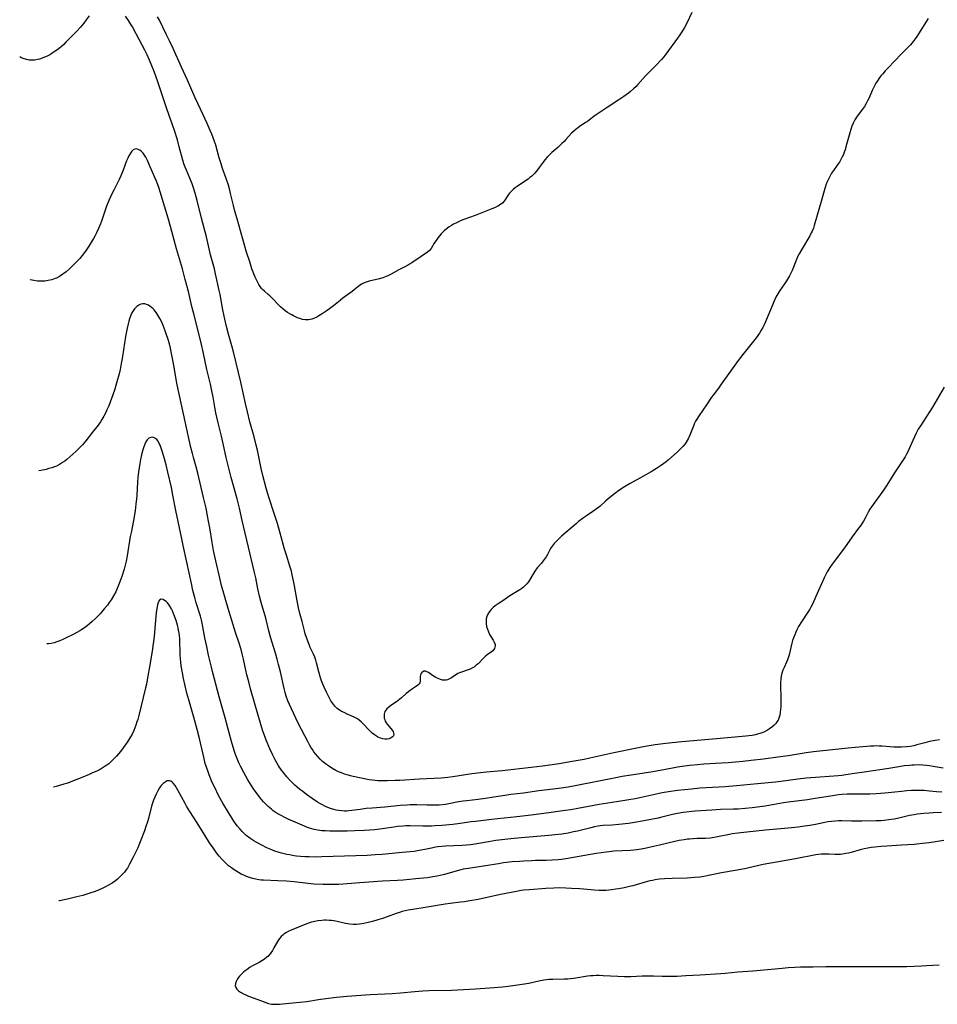
# Model space of a CAD drawing. Units: inches. Extents: x 2143925 to 2149494, y 235245 to 240748.
# Drawn here: x 2144154 to 2144373, y 235414 to 235649 of the extents above; entities that cross this region are included whole.
import ezdxf

# ---------------------------------------------------------------- set-up
doc = ezdxf.new("R2010")
doc.units = ezdxf.units.IN
doc.header["$MEASUREMENT"] = 0
doc.layers.add('c_03_T13S_R21E', color=251, linetype='Continuous')

msp = doc.modelspace()

# ---------------------------------------------------------------- linework, layer by layer
at = {"layer": 'c_03_T13S_R21E'}
for points in [[(2144170.95, 235649.46, 876), (2144170.24, 235648.45, 876), (2144169.69, 235647.71, 876), (2144168.91, 235646.75, 876), (2144168.03, 235645.79, 876), (2144165.46, 235643.14, 876), (2144164.94, 235642.62, 876), (2144164.39, 235642.12, 876), (2144163.85, 235641.68, 876), (2144163.29, 235641.26, 876), (2144162.64, 235640.81, 876), (2144162.13, 235640.48, 876), (2144161.61, 235640.17, 876), (2144160.84, 235639.77, 876), (2144160.34, 235639.54, 876), (2144159.77, 235639.32, 876), (2144159.2, 235639.13, 876), (2144158.78, 235639.02, 876), (2144158.09, 235638.88, 876), (2144157.4, 235638.83, 876), (2144156.74, 235638.87, 876), (2144156.07, 235639, 876), (2144155.31, 235639.24, 876), (2144154.68, 235639.52, 876), (2144154.45, 235639.65, 876)], [(2144314.53, 235650.19, 878), (2144313.28, 235647.64, 878), (2144312.76, 235646.67, 878), (2144312.12, 235645.61, 878), (2144311.64, 235644.89, 878), (2144311.07, 235644.09, 878), (2144308.32, 235640.3, 878), (2144307.84, 235639.69, 878), (2144307.26, 235639.03, 878), (2144305.98, 235637.65, 878), (2144303.5, 235635.1, 878), (2144301.63, 235633.04, 878), (2144301.21, 235632.6, 878), (2144300.58, 235632, 878), (2144299.91, 235631.41, 878), (2144299.42, 235631.02, 878), (2144298.33, 235630.21, 878), (2144297.15, 235629.41, 878), (2144294.34, 235627.57, 878), (2144292.47, 235626.32, 878), (2144291.27, 235625.48, 878), (2144289.65, 235624.28, 878), (2144289.21, 235623.98, 878), (2144287.64, 235622.94, 878), (2144287.25, 235622.66, 878), (2144286.87, 235622.36, 878), (2144286.46, 235622.01, 878), (2144285.88, 235621.43, 878), (2144284.53, 235619.95, 878), (2144284.06, 235619.46, 878), (2144283.57, 235618.98, 878), (2144282.58, 235618.08, 878), (2144281.18, 235616.87, 878), (2144280.44, 235616.16, 878), (2144280.03, 235615.72, 878), (2144279.53, 235615.13, 878), (2144279.07, 235614.52, 878), (2144278.17, 235613.28, 878), (2144277.74, 235612.73, 878), (2144277.08, 235611.96, 878), (2144276.73, 235611.58, 878), (2144276.36, 235611.23, 878), (2144275.94, 235610.87, 878), (2144275.51, 235610.53, 878), (2144274.67, 235609.93, 878), (2144272.87, 235608.74, 878), (2144272.42, 235608.42, 878), (2144271.99, 235608.07, 878), (2144271.37, 235607.5, 878), (2144271.08, 235607.18, 878), (2144270.82, 235606.84, 878), (2144270.5, 235606.38, 878), (2144269.93, 235605.48, 878), (2144269.71, 235605.18, 878), (2144269.46, 235604.9, 878), (2144268.91, 235604.45, 878), (2144268.27, 235604.06, 878), (2144267.99, 235603.92, 878), (2144267.52, 235603.7, 878), (2144266.89, 235603.43, 878), (2144262.92, 235601.88, 878), (2144260.2, 235600.9, 878), (2144259.54, 235600.64, 878), (2144259.09, 235600.44, 878), (2144258.43, 235600.12, 878), (2144257.78, 235599.78, 878), (2144257.23, 235599.46, 878), (2144256.69, 235599.12, 878), (2144255.99, 235598.61, 878), (2144255.53, 235598.22, 878), (2144255.11, 235597.8, 878), (2144254.79, 235597.45, 878), (2144254.12, 235596.63, 878), (2144253.77, 235596.16, 878), (2144253.18, 235595.28, 878), (2144252.39, 235593.99, 878), (2144252.02, 235593.51, 878), (2144251.56, 235593.12, 878), (2144250.02, 235592.1, 878), (2144247.86, 235590.61, 878), (2144247.25, 235590.23, 878), (2144246.78, 235589.95, 878), (2144244.75, 235588.88, 878), (2144242.88, 235587.84, 878), (2144242.24, 235587.53, 878), (2144241.74, 235587.32, 878), (2144240.88, 235587.01, 878), (2144240.15, 235586.79, 878), (2144237.64, 235586.19, 878), (2144236.97, 235585.99, 878), (2144236.33, 235585.75, 878), (2144235.83, 235585.5, 878), (2144235.25, 235585.1, 878), (2144234.12, 235584.15, 878), (2144233.64, 235583.77, 878), (2144231.43, 235582.15, 878), (2144230.75, 235581.62, 878), (2144229.13, 235580.31, 878), (2144228.21, 235579.61, 878), (2144227.43, 235579.06, 878), (2144226.46, 235578.42, 878), (2144225.68, 235577.95, 878), (2144225.17, 235577.67, 878), (2144224.66, 235577.42, 878), (2144224.01, 235577.16, 878), (2144223.23, 235576.98, 878), (2144222.43, 235577, 878), (2144221.81, 235577.11, 878), (2144221.17, 235577.29, 878), (2144220.61, 235577.5, 878), (2144219.68, 235577.91, 878), (2144219.21, 235578.15, 878), (2144218.74, 235578.42, 878), (2144218.19, 235578.76, 878), (2144217.66, 235579.14, 878), (2144217.07, 235579.61, 878), (2144216.55, 235580.09, 878), (2144216.06, 235580.57, 878), (2144214.75, 235581.97, 878), (2144214.31, 235582.43, 878), (2144213.97, 235582.75, 878), (2144213.6, 235583.07, 878), (2144212.71, 235583.8, 878), (2144212.29, 235584.19, 878), (2144212.04, 235584.46, 878), (2144211.69, 235584.93, 878), (2144211.37, 235585.44, 878), (2144210.9, 235586.33, 878), (2144210.51, 235587.17, 878), (2144210.2, 235587.94, 878), (2144209.76, 235589.14, 878), (2144209.21, 235590.82, 878), (2144208.49, 235593.12, 878), (2144207.02, 235598.16, 878), (2144206.2, 235601.08, 878), (2144205.67, 235602.86, 878), (2144205.32, 235604.21, 878), (2144204.67, 235607.12, 878), (2144204.47, 235607.91, 878), (2144204.15, 235609.06, 878), (2144203.62, 235610.67, 878), (2144202.77, 235613.06, 878), (2144202.41, 235614.15, 878), (2144201.96, 235615.63, 878), (2144201.12, 235618.6, 878), (2144200.75, 235619.75, 878), (2144200.52, 235620.39, 878), (2144200.2, 235621.24, 878), (2144199.83, 235622.12, 878), (2144199.1, 235623.8, 878), (2144198.14, 235625.87, 878), (2144196.85, 235628.56, 878), (2144196.22, 235629.91, 878), (2144194.39, 235634.1, 878), (2144192.96, 235637.2, 878), (2144190.97, 235641.63, 878), (2144190.11, 235643.45, 878), (2144189.33, 235645.09, 878), (2144187.72, 235648.36, 878), (2144187.29, 235649.21, 878)], [(2144370.8, 235648.75, 876), (2144368.49, 235645.1, 876), (2144368.1, 235644.5, 876), (2144367.69, 235643.91, 876), (2144367.22, 235643.29, 876), (2144366.55, 235642.52, 876), (2144366, 235641.95, 876), (2144364.33, 235640.28, 876), (2144362.83, 235638.7, 876), (2144361.14, 235636.99, 876), (2144360.53, 235636.33, 876), (2144359.95, 235635.64, 876), (2144359.52, 235635.1, 876), (2144359.11, 235634.54, 876), (2144358.72, 235633.97, 876), (2144358.34, 235633.36, 876), (2144357.99, 235632.73, 876), (2144357.45, 235631.63, 876), (2144356.69, 235629.87, 876), (2144356.36, 235629.18, 876), (2144356.04, 235628.56, 876), (2144355.58, 235627.82, 876), (2144355.13, 235627.18, 876), (2144353.86, 235625.49, 876), (2144353.3, 235624.63, 876), (2144352.9, 235623.85, 876), (2144352.6, 235623.13, 876), (2144352.34, 235622.38, 876), (2144352.09, 235621.56, 876), (2144351.2, 235618.25, 876), (2144350.97, 235617.49, 876), (2144350.78, 235616.95, 876), (2144350.58, 235616.42, 876), (2144350.33, 235615.86, 876), (2144350.05, 235615.32, 876), (2144349.62, 235614.58, 876), (2144349.14, 235613.85, 876), (2144348.23, 235612.56, 876), (2144347.79, 235611.91, 876), (2144347.33, 235611.15, 876), (2144346.93, 235610.35, 876), (2144346.67, 235609.75, 876), (2144346.41, 235609.04, 876), (2144346.19, 235608.31, 876), (2144345.3, 235605.18, 876), (2144344.34, 235601.95, 876), (2144343.63, 235599.47, 876), (2144343.43, 235598.86, 876), (2144343.13, 235598.11, 876), (2144342.93, 235597.69, 876), (2144342.56, 235597.01, 876), (2144340.59, 235593.7, 876), (2144340.05, 235592.73, 876), (2144339.68, 235591.97, 876), (2144339.41, 235591.34, 876), (2144338.36, 235588.76, 876), (2144338.14, 235588.28, 876), (2144337.73, 235587.45, 876), (2144337.28, 235586.65, 876), (2144337.05, 235586.27, 876), (2144336.6, 235585.59, 876), (2144335.44, 235583.96, 876), (2144334.95, 235583.22, 876), (2144334.72, 235582.81, 876), (2144334.52, 235582.42, 876), (2144334.25, 235581.84, 876), (2144332.59, 235577.85, 876), (2144332.03, 235576.53, 876), (2144331.72, 235575.84, 876), (2144331.39, 235575.17, 876), (2144331.03, 235574.51, 876), (2144330.59, 235573.82, 876), (2144330.21, 235573.27, 876), (2144329.78, 235572.7, 876), (2144326.63, 235568.74, 876), (2144325.55, 235567.31, 876), (2144321.51, 235561.66, 876), (2144320.83, 235560.74, 876), (2144319.57, 235559.08, 876), (2144319.2, 235558.54, 876), (2144318.02, 235556.73, 876), (2144316.24, 235554.23, 876), (2144315.66, 235553.31, 876), (2144315.4, 235552.83, 876), (2144315.16, 235552.35, 876), (2144314.95, 235551.86, 876), (2144314, 235549.48, 876), (2144313.61, 235548.65, 876), (2144313.17, 235547.85, 876), (2144312.92, 235547.47, 876), (2144312.39, 235546.83, 876), (2144311.98, 235546.38, 876), (2144311.04, 235545.49, 876), (2144308.92, 235543.63, 876), (2144308.4, 235543.2, 876), (2144307.86, 235542.78, 876), (2144307.3, 235542.38, 876), (2144306.11, 235541.59, 876), (2144304.8, 235540.79, 876), (2144302.84, 235539.66, 876), (2144299.79, 235537.99, 876), (2144298.44, 235537.18, 876), (2144297.15, 235536.35, 876), (2144296.07, 235535.55, 876), (2144294.6, 235534.36, 876), (2144293.91, 235533.76, 876), (2144292.57, 235532.55, 876), (2144292.04, 235532.12, 876), (2144290.95, 235531.34, 876), (2144289.44, 235530.33, 876), (2144288.68, 235529.8, 876), (2144288.1, 235529.38, 876), (2144287.54, 235528.93, 876), (2144287.04, 235528.51, 876), (2144283.48, 235525.44, 876), (2144282.89, 235524.9, 876), (2144282.33, 235524.35, 876), (2144281.75, 235523.72, 876), (2144281.23, 235523.06, 876), (2144281.04, 235522.78, 876), (2144280.71, 235522.23, 876), (2144280.1, 235521.1, 876), (2144279.78, 235520.54, 876), (2144279.55, 235520.18, 876), (2144279.1, 235519.56, 876), (2144278.62, 235518.96, 876), (2144277.68, 235517.87, 876), (2144277.09, 235517.12, 876), (2144276.84, 235516.75, 876), (2144276.6, 235516.35, 876), (2144275.84, 235514.95, 876), (2144275.57, 235514.55, 876), (2144275.19, 235514.07, 876), (2144274.75, 235513.63, 876), (2144274.38, 235513.31, 876), (2144273.98, 235513.02, 876), (2144273.5, 235512.69, 876), (2144271.18, 235511.24, 876), (2144269.5, 235510.08, 876), (2144268.36, 235509.32, 876), (2144267.67, 235508.84, 876), (2144267.16, 235508.43, 876), (2144266.69, 235508, 876), (2144266.29, 235507.52, 876), (2144265.92, 235506.9, 876), (2144265.69, 235506.32, 876), (2144265.56, 235505.72, 876), (2144265.52, 235505.07, 876), (2144265.54, 235504.62, 876), (2144265.64, 235503.95, 876), (2144265.81, 235503.29, 876), (2144266.05, 235502.65, 876), (2144266.35, 235502.06, 876), (2144266.63, 235501.57, 876), (2144267.2, 235500.66, 876), (2144267.44, 235500.23, 876), (2144267.63, 235499.67, 876), (2144267.66, 235499.32, 876), (2144267.62, 235498.99, 876), (2144267.52, 235498.7, 876), (2144267.36, 235498.44, 876), (2144267.1, 235498.15, 876), (2144266.78, 235497.89, 876), (2144265.79, 235497.19, 876), (2144265.38, 235496.85, 876), (2144264.97, 235496.48, 876), (2144263.58, 235495.07, 876), (2144263.17, 235494.69, 876), (2144262.74, 235494.35, 876), (2144262.29, 235494.06, 876), (2144261.73, 235493.79, 876), (2144261.22, 235493.6, 876), (2144259.67, 235493.08, 876), (2144259.18, 235492.88, 876), (2144258.8, 235492.7, 876), (2144258.43, 235492.5, 876), (2144258.06, 235492.27, 876), (2144257.23, 235491.72, 876), (2144256.77, 235491.44, 876), (2144256.29, 235491.23, 876), (2144256.01, 235491.15, 876), (2144255.65, 235491.12, 876), (2144255.09, 235491.18, 876), (2144254.66, 235491.3, 876), (2144254.22, 235491.47, 876), (2144253.56, 235491.78, 876), (2144253.14, 235492.02, 876), (2144252.75, 235492.28, 876), (2144252.11, 235492.75, 876), (2144251.76, 235492.98, 876), (2144251.42, 235493.16, 876), (2144251.11, 235493.26, 876), (2144250.67, 235493.26, 876), (2144250.2, 235492.99, 876), (2144249.96, 235492.66, 876), (2144249.86, 235492.37, 876), (2144249.82, 235492.04, 876), (2144249.84, 235491.16, 876), (2144249.8, 235490.82, 876), (2144249.69, 235490.51, 876), (2144249.53, 235490.28, 876), (2144249.24, 235489.98, 876), (2144248.67, 235489.54, 876), (2144247.53, 235488.78, 876), (2144247.01, 235488.38, 876), (2144246.49, 235487.95, 876), (2144245.37, 235486.96, 876), (2144244.97, 235486.63, 876), (2144244.17, 235486.02, 876), (2144242.8, 235485.07, 876), (2144242.36, 235484.74, 876), (2144241.87, 235484.3, 876), (2144241.61, 235484.01, 876), (2144241.42, 235483.69, 876), (2144241.31, 235483.39, 876), (2144241.25, 235483.07, 876), (2144241.23, 235482.61, 876), (2144241.27, 235482.13, 876), (2144241.36, 235481.76, 876), (2144241.5, 235481.4, 876), (2144241.72, 235481, 876), (2144241.96, 235480.65, 876), (2144242.83, 235479.64, 876), (2144243.12, 235479.26, 876), (2144243.35, 235478.88, 876), (2144243.49, 235478.51, 876), (2144243.51, 235478.18, 876), (2144243.43, 235477.9, 876), (2144243.25, 235477.64, 876), (2144242.92, 235477.38, 876), (2144242.42, 235477.17, 876), (2144241.94, 235477.09, 876), (2144241.43, 235477.1, 876), (2144240.9, 235477.19, 876), (2144240.37, 235477.35, 876), (2144239.67, 235477.67, 876), (2144238.95, 235478.1, 876), (2144238.41, 235478.51, 876), (2144237.99, 235478.89, 876), (2144237.58, 235479.3, 876), (2144236.3, 235480.68, 876), (2144235.72, 235481.25, 876), (2144235.3, 235481.61, 876), (2144234.85, 235481.93, 876), (2144234.39, 235482.19, 876), (2144233.92, 235482.43, 876), (2144232.43, 235483.07, 876), (2144231.68, 235483.41, 876), (2144231.1, 235483.7, 876), (2144230.56, 235484.03, 876), (2144230.06, 235484.41, 876), (2144229.79, 235484.65, 876), (2144229.51, 235484.95, 876), (2144229, 235485.58, 876), (2144228.55, 235486.26, 876), (2144228.29, 235486.7, 876), (2144227.48, 235488.26, 876), (2144226.92, 235489.44, 876), (2144226.6, 235490.2, 876), (2144226.3, 235491.01, 876), (2144226.07, 235491.71, 876), (2144225.66, 235493.12, 876), (2144225.15, 235495.24, 876), (2144224.95, 235495.91, 876), (2144224.69, 235496.63, 876), (2144224.39, 235497.34, 876), (2144223.65, 235498.92, 876), (2144223.35, 235499.61, 876), (2144223.02, 235500.47, 876), (2144222.71, 235501.35, 876), (2144222.43, 235502.22, 876), (2144222.25, 235502.86, 876), (2144221.68, 235505.1, 876), (2144221.15, 235507.05, 876), (2144220.82, 235508.4, 876), (2144220.48, 235510.08, 876), (2144219.85, 235513.63, 876), (2144219.62, 235514.85, 876), (2144219.34, 235516.23, 876), (2144219.13, 235517.09, 876), (2144218.71, 235518.55, 876), (2144218.03, 235520.7, 876), (2144217.54, 235522.34, 876), (2144216.49, 235526.15, 876), (2144215.81, 235528.49, 876), (2144215.07, 235530.86, 876), (2144213.84, 235534.52, 876), (2144213.45, 235535.79, 876), (2144213.15, 235536.88, 876), (2144212.33, 235539.92, 876), (2144211.93, 235541.56, 876), (2144211.05, 235545.95, 876), (2144210.79, 235547.12, 876), (2144210.28, 235549.1, 876), (2144209.27, 235552.69, 876), (2144208.66, 235555.04, 876), (2144208.18, 235557.07, 876), (2144207.11, 235562.14, 876), (2144206.56, 235564.48, 876), (2144205.34, 235569.36, 876), (2144204.96, 235570.78, 876), (2144204.16, 235573.61, 876), (2144203.7, 235575.43, 876), (2144203.31, 235577.16, 876), (2144202.84, 235579.34, 876), (2144202.65, 235580.27, 876), (2144202.15, 235583.06, 876), (2144201.97, 235583.96, 876), (2144201.11, 235587.92, 876), (2144200.83, 235589.11, 876), (2144199.92, 235592.51, 876), (2144198.93, 235596.74, 876), (2144197.77, 235601.2, 876), (2144196.72, 235605.46, 876), (2144196.25, 235607.15, 876), (2144195.78, 235608.66, 876), (2144195.51, 235609.4, 876), (2144194.98, 235610.73, 876), (2144194.14, 235612.66, 876), (2144193.85, 235613.38, 876), (2144193.57, 235614.2, 876), (2144193.33, 235615.04, 876), (2144192.45, 235618.24, 876), (2144191.99, 235619.87, 876), (2144191.28, 235622.13, 876), (2144189.52, 235627.23, 876), (2144188.01, 235631.77, 876), (2144187.36, 235633.67, 876), (2144186.43, 235636.17, 876), (2144185.37, 235638.84, 876), (2144184.81, 235640.15, 876), (2144184.28, 235641.25, 876), (2144183.64, 235642.47, 876), (2144182.21, 235645.15, 876), (2144181.29, 235646.8, 876), (2144180.83, 235647.55, 876), (2144180.35, 235648.29, 876), (2144179.65, 235649.33, 876)], [(2144216.54, 235493.14, 874), (2144216.11, 235494.91, 874), (2144215.79, 235496.11, 874), (2144215.45, 235497.33, 874), (2144214.5, 235500.35, 874), (2144214.09, 235501.74, 874), (2144213.77, 235502.92, 874), (2144213.03, 235505.88, 874), (2144211.98, 235509.64, 874), (2144211.58, 235511.19, 874), (2144211.19, 235512.92, 874), (2144210.66, 235515.54, 874), (2144210.31, 235517.13, 874), (2144208.89, 235522.81, 874), (2144208.14, 235526.14, 874), (2144207.43, 235529.19, 874), (2144206.76, 235532.13, 874), (2144206.2, 235534.33, 874), (2144204.82, 235539.44, 874), (2144204.01, 235542.63, 874), (2144203.63, 235544.19, 874), (2144202.99, 235547.14, 874), (2144202.5, 235549.31, 874), (2144201.72, 235552.42, 874), (2144201.39, 235553.82, 874), (2144201.17, 235554.84, 874), (2144200.9, 235556.18, 874), (2144200.48, 235558.54, 874), (2144200.19, 235560.04, 874), (2144199.85, 235561.64, 874), (2144199.03, 235565.19, 874), (2144198.15, 235569.38, 874), (2144197.76, 235571.14, 874), (2144197.35, 235572.81, 874), (2144195.89, 235578.43, 874), (2144195.47, 235580.18, 874), (2144194.63, 235583.72, 874), (2144193.88, 235586.63, 874), (2144193.19, 235589.14, 874), (2144191.79, 235593.88, 874), (2144191.22, 235595.96, 874), (2144190.36, 235599.2, 874), (2144189.8, 235601.2, 874), (2144188.38, 235605.92, 874), (2144187.95, 235607.28, 874), (2144187.54, 235608.5, 874), (2144186.99, 235610, 874), (2144186.63, 235610.89, 874), (2144185.55, 235613.44, 874), (2144184.86, 235614.99, 874), (2144184.46, 235615.77, 874), (2144184.31, 235616.02, 874), (2144183.85, 235616.67, 874), (2144183.46, 235617.07, 874), (2144183.04, 235617.39, 874), (2144182.66, 235617.59, 874), (2144182.28, 235617.7, 874), (2144181.84, 235617.68, 874), (2144181.43, 235617.47, 874), (2144181.11, 235617.15, 874), (2144180.81, 235616.74, 874), (2144180.46, 235616.09, 874), (2144180.18, 235615.49, 874), (2144179.91, 235614.84, 874), (2144179.06, 235612.65, 874), (2144178.51, 235611.31, 874), (2144178.11, 235610.44, 874), (2144176.83, 235607.91, 874), (2144176.49, 235607.21, 874), (2144175.68, 235605.43, 874), (2144175.15, 235604.09, 874), (2144174.2, 235601.23, 874), (2144173.95, 235600.53, 874), (2144173.67, 235599.84, 874), (2144173.23, 235598.78, 874), (2144172.73, 235597.73, 874), (2144172.3, 235596.9, 874), (2144172, 235596.37, 874), (2144170.88, 235594.51, 874), (2144170.13, 235593.39, 874), (2144169.3, 235592.29, 874), (2144168.74, 235591.62, 874), (2144168.3, 235591.11, 874), (2144167.37, 235590.14, 874), (2144166.9, 235589.67, 874), (2144166.23, 235589.05, 874), (2144165.48, 235588.42, 874), (2144164.71, 235587.84, 874), (2144163.96, 235587.35, 874), (2144163.18, 235586.95, 874), (2144162.91, 235586.83, 874), (2144162.07, 235586.54, 874), (2144161.21, 235586.34, 874), (2144160.41, 235586.22, 874), (2144159.46, 235586.18, 874), (2144158.65, 235586.22, 874), (2144157.84, 235586.34, 874), (2144157.4, 235586.44, 874), (2144157.05, 235586.54, 874), (2144156.9, 235586.6, 874)], [(2144373.49, 235476.96, 872), (2144372.44, 235476.8, 872), (2144371.09, 235476.52, 872), (2144369.96, 235476.23, 872), (2144368.1, 235475.72, 872), (2144367.32, 235475.53, 872), (2144366.45, 235475.37, 872), (2144365.61, 235475.26, 872), (2144364.4, 235475.17, 872), (2144363.32, 235475.17, 872), (2144362.63, 235475.21, 872), (2144359.78, 235475.42, 872), (2144359.07, 235475.45, 872), (2144358.42, 235475.46, 872), (2144357.81, 235475.44, 872), (2144357.04, 235475.4, 872), (2144352.48, 235475.03, 872), (2144345.67, 235474.34, 872), (2144343.43, 235474.07, 872), (2144341.73, 235473.82, 872), (2144337.41, 235473.13, 872), (2144334.99, 235472.77, 872), (2144331.55, 235472.31, 872), (2144328.66, 235471.97, 872), (2144326.61, 235471.76, 872), (2144323.18, 235471.47, 872), (2144321.54, 235471.36, 872), (2144317.38, 235471.12, 872), (2144315.83, 235470.99, 872), (2144314.05, 235470.8, 872), (2144312.72, 235470.63, 872), (2144311.12, 235470.39, 872), (2144309.93, 235470.19, 872), (2144306.98, 235469.64, 872), (2144304.72, 235469.25, 872), (2144300.04, 235468.53, 872), (2144297.92, 235468.18, 872), (2144295.99, 235467.82, 872), (2144292.39, 235467.07, 872), (2144287.13, 235466.06, 872), (2144285.08, 235465.68, 872), (2144283.37, 235465.39, 872), (2144281.51, 235465.15, 872), (2144278.05, 235464.76, 872), (2144274.38, 235464.21, 872), (2144271.43, 235463.87, 872), (2144269.97, 235463.65, 872), (2144267.38, 235463.23, 872), (2144265.4, 235462.94, 872), (2144263.64, 235462.72, 872), (2144260.95, 235462.42, 872), (2144260.05, 235462.3, 872), (2144258.95, 235462.12, 872), (2144257.04, 235461.75, 872), (2144255.8, 235461.56, 872), (2144254.37, 235461.4, 872), (2144253.4, 235461.35, 872), (2144252.89, 235461.34, 872), (2144251.5, 235461.35, 872), (2144248.99, 235461.43, 872), (2144248.14, 235461.43, 872), (2144247.42, 235461.42, 872), (2144246.73, 235461.39, 872), (2144245.05, 235461.25, 872), (2144241.38, 235460.88, 872), (2144238.41, 235460.67, 872), (2144236.91, 235460.54, 872), (2144235.48, 235460.36, 872), (2144233.57, 235460.07, 872), (2144232.82, 235459.99, 872), (2144232.34, 235459.97, 872), (2144231.81, 235459.96, 872), (2144231.14, 235459.99, 872), (2144230.46, 235460.06, 872), (2144229.8, 235460.17, 872), (2144229.22, 235460.3, 872), (2144228.43, 235460.55, 872), (2144227.82, 235460.79, 872), (2144227.23, 235461.07, 872), (2144226.43, 235461.49, 872), (2144225.9, 235461.79, 872), (2144225.38, 235462.11, 872), (2144224.08, 235462.98, 872), (2144222.75, 235463.9, 872), (2144221.84, 235464.58, 872), (2144221.15, 235465.12, 872), (2144220.49, 235465.69, 872), (2144219.97, 235466.16, 872), (2144219.33, 235466.79, 872), (2144218.7, 235467.43, 872), (2144218.07, 235468.14, 872), (2144217.19, 235469.21, 872), (2144216.79, 235469.74, 872), (2144216.09, 235470.77, 872), (2144215.65, 235471.48, 872), (2144215.24, 235472.2, 872), (2144214.7, 235473.27, 872), (2144214.01, 235474.76, 872), (2144213.14, 235476.86, 872), (2144212.63, 235478.21, 872), (2144212.37, 235479.01, 872), (2144212.14, 235479.75, 872), (2144210.62, 235484.94, 872), (2144209.44, 235489.11, 872), (2144209, 235490.73, 872), (2144208.56, 235492.42, 872), (2144208.31, 235493.49, 872), (2144207.76, 235496.12, 872), (2144207.44, 235497.41, 872), (2144207.25, 235498.1, 872), (2144206.76, 235499.72, 872), (2144205.84, 235502.52, 872), (2144204.1, 235508.2, 872), (2144202.52, 235513.72, 872), (2144202.16, 235515.13, 872), (2144201.13, 235519.6, 872), (2144200.6, 235522.05, 872), (2144200.26, 235523.93, 872), (2144199.71, 235527.43, 872), (2144199.43, 235529.04, 872), (2144199.19, 235530.31, 872), (2144198.81, 235532.16, 872), (2144198.25, 235534.64, 872), (2144196.88, 235540.49, 872), (2144196.48, 235542.01, 872), (2144195.84, 235544.22, 872), (2144195.59, 235545.15, 872), (2144195.22, 235546.61, 872), (2144193.82, 235552.8, 872), (2144191.96, 235561.52, 872), (2144191.73, 235562.78, 872), (2144191.33, 235565.21, 872), (2144191.02, 235566.95, 872), (2144190.53, 235569.39, 872), (2144190.34, 235570.23, 872), (2144190.08, 235571.29, 872), (2144189.72, 235572.56, 872), (2144189.44, 235573.44, 872), (2144189.12, 235574.35, 872), (2144188.6, 235575.64, 872), (2144188.26, 235576.41, 872), (2144187.81, 235577.31, 872), (2144187.35, 235578.11, 872), (2144187.07, 235578.53, 872), (2144186.76, 235578.95, 872), (2144186.43, 235579.34, 872), (2144186.12, 235579.66, 872), (2144185.8, 235579.96, 872), (2144185.46, 235580.23, 872), (2144185.11, 235580.46, 872), (2144184.67, 235580.67, 872), (2144184.23, 235580.78, 872), (2144183.77, 235580.79, 872), (2144183.31, 235580.69, 872), (2144182.81, 235580.48, 872), (2144182.35, 235580.18, 872), (2144182.02, 235579.89, 872), (2144181.79, 235579.64, 872), (2144181.45, 235579.17, 872), (2144181.15, 235578.65, 872), (2144180.89, 235578.08, 872), (2144180.59, 235577.27, 872), (2144180.41, 235576.68, 872), (2144180.26, 235576.08, 872), (2144180.04, 235575.04, 872), (2144179.68, 235573.05, 872), (2144178.93, 235568.26, 872), (2144178.56, 235566.13, 872), (2144178.36, 235565.17, 872), (2144178.12, 235564.13, 872), (2144177.61, 235562.19, 872), (2144177.1, 235560.5, 872), (2144176.65, 235559.14, 872), (2144176.01, 235557.37, 872), (2144175.66, 235556.5, 872), (2144175.23, 235555.53, 872), (2144174.86, 235554.78, 872), (2144174.47, 235554.05, 872), (2144173.98, 235553.22, 872), (2144173.65, 235552.71, 872), (2144172.89, 235551.62, 872), (2144172.05, 235550.51, 872), (2144170.16, 235548.13, 872), (2144169.38, 235547.21, 872), (2144168.79, 235546.58, 872), (2144167.84, 235545.64, 872), (2144167.13, 235544.97, 872), (2144166.4, 235544.33, 872), (2144165.68, 235543.74, 872), (2144165.16, 235543.34, 872), (2144164.62, 235542.97, 872), (2144163.92, 235542.54, 872), (2144163.2, 235542.17, 872), (2144162.72, 235541.97, 872), (2144162.07, 235541.74, 872), (2144161.42, 235541.54, 872), (2144160.75, 235541.37, 872), (2144159.45, 235541.1, 872), (2144159, 235541.03, 872)], [(2144374.62, 235560.97, 874), (2144372.36, 235557.15, 874), (2144371.8, 235556.22, 874), (2144368.91, 235551.74, 874), (2144368.42, 235550.94, 874), (2144367.82, 235549.85, 874), (2144367.48, 235549.13, 874), (2144366.43, 235546.69, 874), (2144365.92, 235545.58, 874), (2144365.62, 235544.98, 874), (2144365.3, 235544.38, 874), (2144364.85, 235543.62, 874), (2144362.78, 235540.58, 874), (2144360.93, 235537.61, 874), (2144360.13, 235536.41, 874), (2144359.34, 235535.29, 874), (2144358.04, 235533.56, 874), (2144357.27, 235532.47, 874), (2144356.91, 235531.9, 874), (2144356.5, 235531.18, 874), (2144355.75, 235529.77, 874), (2144355.36, 235529.06, 874), (2144355.05, 235528.55, 874), (2144354.64, 235527.93, 874), (2144354.21, 235527.32, 874), (2144352.66, 235525.31, 874), (2144350.83, 235522.7, 874), (2144348.38, 235519.44, 874), (2144347.88, 235518.75, 874), (2144347.34, 235517.95, 874), (2144346.72, 235516.93, 874), (2144346.31, 235516.15, 874), (2144346, 235515.49, 874), (2144344.01, 235511.1, 874), (2144343.2, 235509.26, 874), (2144342.83, 235508.5, 874), (2144342.56, 235508.03, 874), (2144342.15, 235507.38, 874), (2144340.59, 235505.04, 874), (2144339.93, 235503.91, 874), (2144339.52, 235503.12, 874), (2144339.24, 235502.56, 874), (2144338.99, 235501.98, 874), (2144338.69, 235501.2, 874), (2144338.5, 235500.58, 874), (2144338.33, 235499.97, 874), (2144337.65, 235497.16, 874), (2144337.43, 235496.44, 874), (2144337.26, 235495.97, 874), (2144337.03, 235495.44, 874), (2144336.47, 235494.2, 874), (2144336.18, 235493.52, 874), (2144335.95, 235492.83, 874), (2144335.77, 235492.08, 874), (2144335.66, 235491.35, 874), (2144335.59, 235490.61, 874), (2144335.58, 235490.04, 874), (2144335.59, 235489.2, 874), (2144335.67, 235487.68, 874), (2144335.69, 235486.42, 874), (2144335.68, 235485.4, 874), (2144335.66, 235484.79, 874), (2144335.62, 235484.19, 874), (2144335.55, 235483.56, 874), (2144335.43, 235482.82, 874), (2144335.24, 235482.13, 874), (2144335.03, 235481.61, 874), (2144334.77, 235481.19, 874), (2144334.46, 235480.79, 874), (2144334.05, 235480.38, 874), (2144333.54, 235479.95, 874), (2144332.99, 235479.55, 874), (2144332.49, 235479.24, 874), (2144331.97, 235478.95, 874), (2144331.25, 235478.62, 874), (2144330.39, 235478.32, 874), (2144329.62, 235478.12, 874), (2144328.83, 235477.96, 874), (2144328.08, 235477.85, 874), (2144327.35, 235477.77, 874), (2144320.37, 235477.2, 874), (2144312.15, 235476.43, 874), (2144308.32, 235476.03, 874), (2144305.78, 235475.71, 874), (2144303.37, 235475.34, 874), (2144301.36, 235474.98, 874), (2144295.96, 235473.85, 874), (2144293.03, 235473.21, 874), (2144290.24, 235472.57, 874), (2144288.83, 235472.26, 874), (2144285.98, 235471.74, 874), (2144282.89, 235471.22, 874), (2144278.94, 235470.65, 874), (2144276.27, 235470.31, 874), (2144269.37, 235469.58, 874), (2144265.64, 235469.23, 874), (2144264.2, 235469.07, 874), (2144262.11, 235468.79, 874), (2144257.57, 235468.1, 874), (2144256.38, 235467.95, 874), (2144254.81, 235467.83, 874), (2144249.66, 235467.59, 874), (2144244.96, 235467.27, 874), (2144243.89, 235467.21, 874), (2144241.94, 235467.16, 874), (2144240.91, 235467.16, 874), (2144239.75, 235467.19, 874), (2144239.12, 235467.23, 874), (2144238.46, 235467.3, 874), (2144237.67, 235467.43, 874), (2144233.86, 235468.22, 874), (2144233.24, 235468.36, 874), (2144232.41, 235468.57, 874), (2144231.81, 235468.76, 874), (2144231.06, 235469.03, 874), (2144230.33, 235469.34, 874), (2144229.76, 235469.62, 874), (2144228.78, 235470.16, 874), (2144227.94, 235470.71, 874), (2144227.23, 235471.23, 874), (2144226.56, 235471.79, 874), (2144225.99, 235472.33, 874), (2144225.42, 235472.93, 874), (2144224.9, 235473.56, 874), (2144224.52, 235474.07, 874), (2144224.16, 235474.59, 874), (2144223.78, 235475.2, 874), (2144223.47, 235475.73, 874), (2144223.02, 235476.56, 874), (2144220.81, 235480.78, 874), (2144220.18, 235482.1, 874), (2144218.69, 235485.38, 874), (2144218.33, 235486.21, 874), (2144217.91, 235487.36, 874), (2144217.66, 235488.2, 874), (2144217.43, 235489.13, 874), (2144216.54, 235493.14, 874)], [(2144374.38, 235470.16, 870), (2144371.96, 235470.6, 870), (2144371.09, 235470.74, 870), (2144370.38, 235470.84, 870), (2144369.51, 235470.91, 870), (2144368.4, 235470.95, 870), (2144367.42, 235470.93, 870), (2144366.86, 235470.9, 870), (2144366.29, 235470.85, 870), (2144365.04, 235470.7, 870), (2144363.82, 235470.5, 870), (2144361.39, 235470.09, 870), (2144359.81, 235469.85, 870), (2144355.56, 235469.23, 870), (2144352.67, 235468.83, 870), (2144350.23, 235468.47, 870), (2144349.38, 235468.37, 870), (2144348.33, 235468.27, 870), (2144343.96, 235467.98, 870), (2144341.72, 235467.8, 870), (2144339.75, 235467.57, 870), (2144335.69, 235467, 870), (2144334.39, 235466.84, 870), (2144330.17, 235466.48, 870), (2144325.12, 235465.96, 870), (2144322.4, 235465.74, 870), (2144317.94, 235465.49, 870), (2144316.42, 235465.38, 870), (2144314.41, 235465.19, 870), (2144311.05, 235464.83, 870), (2144308.94, 235464.56, 870), (2144307.45, 235464.32, 870), (2144306.38, 235464.1, 870), (2144302.1, 235463.13, 870), (2144301, 235462.91, 870), (2144299.03, 235462.55, 870), (2144296.55, 235462.13, 870), (2144292.44, 235461.52, 870), (2144291.17, 235461.3, 870), (2144287.32, 235460.58, 870), (2144285.65, 235460.29, 870), (2144284.3, 235460.09, 870), (2144280.41, 235459.52, 870), (2144276.21, 235458.98, 870), (2144272.82, 235458.58, 870), (2144266.82, 235457.92, 870), (2144262.97, 235457.51, 870), (2144261.99, 235457.39, 870), (2144259.37, 235456.98, 870), (2144257.59, 235456.77, 870), (2144255, 235456.54, 870), (2144253.41, 235456.43, 870), (2144252.52, 235456.39, 870), (2144251.38, 235456.36, 870), (2144250.43, 235456.36, 870), (2144247.4, 235456.44, 870), (2144246.38, 235456.42, 870), (2144245.72, 235456.37, 870), (2144244.43, 235456.25, 870), (2144243.51, 235456.13, 870), (2144240.72, 235455.7, 870), (2144239.05, 235455.5, 870), (2144237.82, 235455.4, 870), (2144236.52, 235455.31, 870), (2144234.28, 235455.22, 870), (2144232.39, 235455.18, 870), (2144230.56, 235455.17, 870), (2144228.32, 235455.18, 870), (2144227.26, 235455.21, 870), (2144226.42, 235455.27, 870), (2144225.44, 235455.41, 870), (2144224.6, 235455.58, 870), (2144224.04, 235455.72, 870), (2144223.49, 235455.89, 870), (2144222.97, 235456.07, 870), (2144221.73, 235456.58, 870), (2144218.35, 235458.06, 870), (2144217.41, 235458.5, 870), (2144216.83, 235458.8, 870), (2144216.27, 235459.11, 870), (2144215.54, 235459.55, 870), (2144214.84, 235460.03, 870), (2144214.39, 235460.38, 870), (2144213.65, 235461.01, 870), (2144212.96, 235461.7, 870), (2144212.54, 235462.15, 870), (2144211.69, 235463.15, 870), (2144210.83, 235464.27, 870), (2144210.29, 235465.02, 870), (2144209.55, 235466.13, 870), (2144208.74, 235467.43, 870), (2144207.78, 235469.13, 870), (2144206.99, 235470.68, 870), (2144206.63, 235471.45, 870), (2144206.3, 235472.22, 870), (2144205.85, 235473.46, 870), (2144205.61, 235474.18, 870), (2144205.07, 235475.94, 870), (2144204.65, 235477.4, 870), (2144203.36, 235482.17, 870), (2144201.92, 235487.2, 870), (2144200.37, 235493.19, 870), (2144200.03, 235494.56, 870), (2144199.44, 235497.11, 870), (2144198.99, 235499.17, 870), (2144198.57, 235501.23, 870), (2144198.06, 235503.89, 870), (2144197.8, 235505.09, 870), (2144197.47, 235506.36, 870), (2144196.5, 235509.58, 870), (2144196.15, 235510.83, 870), (2144195.71, 235512.54, 870), (2144195.33, 235514.18, 870), (2144194.28, 235519.22, 870), (2144193.38, 235523.19, 870), (2144193.02, 235524.85, 870), (2144191.65, 235531.55, 870), (2144190.94, 235535.23, 870), (2144190.57, 235537.07, 870), (2144189.75, 235540.74, 870), (2144189.32, 235542.48, 870), (2144188.78, 235544.44, 870), (2144188.31, 235545.96, 870), (2144188.15, 235546.42, 870), (2144187.87, 235547.13, 870), (2144187.67, 235547.56, 870), (2144187.4, 235548.05, 870), (2144187.09, 235548.46, 870), (2144186.65, 235548.83, 870), (2144186.12, 235549.01, 870), (2144185.69, 235549, 870), (2144185.21, 235548.81, 870), (2144184.8, 235548.42, 870), (2144184.5, 235547.95, 870), (2144184.24, 235547.4, 870), (2144183.98, 235546.73, 870), (2144183.76, 235546.06, 870), (2144183.45, 235544.87, 870), (2144183.21, 235543.73, 870), (2144183.06, 235542.77, 870), (2144182.77, 235540.77, 870), (2144182.61, 235539.43, 870), (2144182.5, 235538.3, 870), (2144182.32, 235535.25, 870), (2144182.25, 235534.25, 870), (2144182.14, 235533.13, 870), (2144182.03, 235532.23, 870), (2144181.93, 235531.57, 870), (2144181.69, 235530.08, 870), (2144181.03, 235526.68, 870), (2144180.79, 235525.35, 870), (2144180.05, 235520.77, 870), (2144179.79, 235519.52, 870), (2144179.63, 235518.87, 870), (2144179.3, 235517.63, 870), (2144178.78, 235515.88, 870), (2144178.55, 235515.21, 870), (2144178.16, 235514.15, 870), (2144177.68, 235512.99, 870), (2144177.31, 235512.21, 870), (2144176.79, 235511.22, 870), (2144176.22, 235510.27, 870), (2144175.79, 235509.64, 870), (2144175.33, 235509.02, 870), (2144174.6, 235508.12, 870), (2144173.58, 235506.97, 870), (2144172.99, 235506.35, 870), (2144172.38, 235505.74, 870), (2144171.7, 235505.12, 870), (2144171.1, 235504.6, 870), (2144170.48, 235504.1, 870), (2144169.88, 235503.65, 870), (2144169.27, 235503.22, 870), (2144168.73, 235502.89, 870), (2144168.03, 235502.5, 870), (2144167.31, 235502.12, 870), (2144165.35, 235501.12, 870), (2144164.73, 235500.82, 870), (2144164.01, 235500.52, 870), (2144163.29, 235500.25, 870), (2144162.64, 235500.07, 870), (2144161.96, 235499.91, 870), (2144161.28, 235499.8, 870), (2144160.9, 235499.77, 870)], [(2144374, 235464.43, 868), (2144372.72, 235464.55, 868), (2144371.12, 235464.72, 868), (2144369.84, 235464.83, 868), (2144369.3, 235464.86, 868), (2144367.94, 235464.88, 868), (2144366.8, 235464.84, 868), (2144365.7, 235464.77, 868), (2144364.41, 235464.64, 868), (2144360.46, 235464.21, 868), (2144358.41, 235464.05, 868), (2144356.91, 235463.99, 868), (2144356.09, 235463.98, 868), (2144353.4, 235464.01, 868), (2144352.41, 235464, 868), (2144351.45, 235463.97, 868), (2144350.32, 235463.88, 868), (2144349.43, 235463.79, 868), (2144348.03, 235463.6, 868), (2144343.39, 235462.87, 868), (2144342.02, 235462.67, 868), (2144337.44, 235462.11, 868), (2144336.34, 235461.94, 868), (2144331.92, 235461.15, 868), (2144330.67, 235460.96, 868), (2144328.87, 235460.72, 868), (2144327.2, 235460.56, 868), (2144325.55, 235460.44, 868), (2144324.39, 235460.39, 868), (2144321.34, 235460.31, 868), (2144319.25, 235460.21, 868), (2144315.31, 235459.91, 868), (2144314.49, 235459.84, 868), (2144313.15, 235459.7, 868), (2144312.45, 235459.6, 868), (2144311.07, 235459.36, 868), (2144309.87, 235459.1, 868), (2144307.35, 235458.47, 868), (2144306.46, 235458.27, 868), (2144303.05, 235457.61, 868), (2144301.34, 235457.31, 868), (2144299.44, 235457.03, 868), (2144297.08, 235456.75, 868), (2144295.44, 235456.61, 868), (2144293.35, 235456.49, 868), (2144292.65, 235456.43, 868), (2144292.22, 235456.37, 868), (2144291.33, 235456.21, 868), (2144290.44, 235456, 868), (2144287.25, 235455.19, 868), (2144286.35, 235454.98, 868), (2144285.08, 235454.73, 868), (2144283.58, 235454.49, 868), (2144281.84, 235454.27, 868), (2144280.47, 235454.14, 868), (2144273.86, 235453.59, 868), (2144271.42, 235453.36, 868), (2144269.98, 235453.21, 868), (2144267.8, 235452.92, 868), (2144266.08, 235452.63, 868), (2144263.78, 235452.22, 868), (2144262.38, 235452.01, 868), (2144261.81, 235451.94, 868), (2144260.83, 235451.84, 868), (2144259.84, 235451.77, 868), (2144255.87, 235451.58, 868), (2144254.96, 235451.51, 868), (2144254.05, 235451.42, 868), (2144253.49, 235451.34, 868), (2144252.48, 235451.15, 868), (2144250.89, 235450.81, 868), (2144249.57, 235450.56, 868), (2144248.34, 235450.36, 868), (2144247.39, 235450.24, 868), (2144245.53, 235450.05, 868), (2144240.72, 235449.63, 868), (2144239.09, 235449.5, 868), (2144237.2, 235449.4, 868), (2144226.39, 235449.03, 868), (2144224.89, 235449.01, 868), (2144223.38, 235449.04, 868), (2144222.46, 235449.08, 868), (2144221.34, 235449.16, 868), (2144220.39, 235449.25, 868), (2144219.78, 235449.33, 868), (2144218.67, 235449.51, 868), (2144218.04, 235449.63, 868), (2144216.82, 235449.92, 868), (2144216.24, 235450.08, 868), (2144215.23, 235450.41, 868), (2144214.05, 235450.86, 868), (2144213.33, 235451.18, 868), (2144212.07, 235451.8, 868), (2144210.76, 235452.53, 868), (2144210.16, 235452.9, 868), (2144209.25, 235453.52, 868), (2144208.41, 235454.17, 868), (2144208.15, 235454.4, 868), (2144207.52, 235455, 868), (2144206.93, 235455.65, 868), (2144206.34, 235456.35, 868), (2144206.03, 235456.76, 868), (2144205.47, 235457.54, 868), (2144204.94, 235458.35, 868), (2144204.14, 235459.63, 868), (2144202.84, 235461.85, 868), (2144201.82, 235463.7, 868), (2144200.88, 235465.55, 868), (2144200.23, 235466.94, 868), (2144199.88, 235467.76, 868), (2144199.55, 235468.59, 868), (2144199.22, 235469.51, 868), (2144198.92, 235470.41, 868), (2144198.65, 235471.33, 868), (2144198.27, 235472.81, 868), (2144197.24, 235477.23, 868), (2144196.7, 235479.4, 868), (2144195.99, 235481.99, 868), (2144194.71, 235486.44, 868), (2144194.28, 235488.04, 868), (2144193.85, 235489.8, 868), (2144193.46, 235491.54, 868), (2144193.2, 235492.93, 868), (2144192.93, 235494.58, 868), (2144192.82, 235495.46, 868), (2144192.74, 235496.26, 868), (2144192.67, 235497.21, 868), (2144192.54, 235500.97, 868), (2144192.48, 235501.82, 868), (2144192.43, 235502.31, 868), (2144192.3, 235503.07, 868), (2144192.18, 235503.65, 868), (2144192.03, 235504.23, 868), (2144191.69, 235505.39, 868), (2144191.34, 235506.38, 868), (2144191.08, 235507.02, 868), (2144190.82, 235507.64, 868), (2144190.56, 235508.16, 868), (2144190.19, 235508.79, 868), (2144189.94, 235509.15, 868), (2144189.63, 235509.53, 868), (2144189.31, 235509.85, 868), (2144188.94, 235510.16, 868), (2144188.58, 235510.37, 868), (2144188.16, 235510.45, 868), (2144187.71, 235510.17, 868), (2144187.45, 235509.67, 868), (2144187.29, 235509.13, 868), (2144187.11, 235508.21, 868), (2144186.98, 235507.22, 868), (2144186.79, 235505.42, 868), (2144186.44, 235501.51, 868), (2144186.31, 235500.32, 868), (2144186.18, 235499.34, 868), (2144186.06, 235498.58, 868), (2144185.48, 235495.23, 868), (2144184.82, 235491.26, 868), (2144184.62, 235490.21, 868), (2144184.44, 235489.35, 868), (2144182.8, 235482.75, 868), (2144182.54, 235481.8, 868), (2144182.35, 235481.18, 868), (2144182.1, 235480.42, 868), (2144181.86, 235479.77, 868), (2144181.6, 235479.13, 868), (2144181.22, 235478.31, 868), (2144180.62, 235477.24, 868), (2144180.09, 235476.44, 868), (2144179.09, 235475.02, 868), (2144178.42, 235474.14, 868), (2144177.98, 235473.59, 868), (2144177.52, 235473.05, 868), (2144176.82, 235472.3, 868), (2144176.04, 235471.58, 868), (2144175.64, 235471.24, 868), (2144175.22, 235470.92, 868), (2144174.78, 235470.62, 868), (2144174.33, 235470.33, 868), (2144173.57, 235469.9, 868), (2144172.79, 235469.5, 868), (2144171.81, 235469.03, 868), (2144171.01, 235468.67, 868), (2144169.48, 235468.02, 868), (2144168.06, 235467.45, 868), (2144167.05, 235467.06, 868), (2144165.88, 235466.64, 868), (2144164.95, 235466.34, 868), (2144163.12, 235465.79, 868), (2144162.48, 235465.62, 868)], [(2144373.93, 235459.59, 866), (2144371.94, 235459.53, 866), (2144371.03, 235459.47, 866), (2144369.75, 235459.38, 866), (2144368.18, 235459.2, 866), (2144367.47, 235459.09, 866), (2144366.31, 235458.87, 866), (2144363.47, 235458.22, 866), (2144362.64, 235458.05, 866), (2144361.36, 235457.84, 866), (2144360.29, 235457.72, 866), (2144359.54, 235457.67, 866), (2144358.4, 235457.62, 866), (2144355.01, 235457.55, 866), (2144353.37, 235457.54, 866), (2144352.55, 235457.55, 866), (2144350.18, 235457.63, 866), (2144349.41, 235457.62, 866), (2144348.68, 235457.58, 866), (2144347.79, 235457.49, 866), (2144346.91, 235457.37, 866), (2144346.18, 235457.24, 866), (2144343.94, 235456.79, 866), (2144342.56, 235456.54, 866), (2144341.29, 235456.35, 866), (2144339.84, 235456.16, 866), (2144337.41, 235455.89, 866), (2144332.02, 235455.37, 866), (2144327.56, 235454.96, 866), (2144325.44, 235454.72, 866), (2144324.11, 235454.52, 866), (2144323.44, 235454.4, 866), (2144320.2, 235453.71, 866), (2144319.33, 235453.58, 866), (2144318.85, 235453.53, 866), (2144317.78, 235453.46, 866), (2144315.74, 235453.4, 866), (2144314.85, 235453.36, 866), (2144313.97, 235453.3, 866), (2144313.45, 235453.24, 866), (2144312.67, 235453.13, 866), (2144311.51, 235452.92, 866), (2144310.42, 235452.68, 866), (2144306.79, 235451.83, 866), (2144305.34, 235451.51, 866), (2144303.29, 235451.07, 866), (2144301.97, 235450.84, 866), (2144300.65, 235450.67, 866), (2144299.87, 235450.6, 866), (2144295.96, 235450.38, 866), (2144294.78, 235450.27, 866), (2144294.09, 235450.19, 866), (2144291.7, 235449.82, 866), (2144284.99, 235448.67, 866), (2144283.43, 235448.45, 866), (2144282.64, 235448.36, 866), (2144281.23, 235448.26, 866), (2144279.78, 235448.21, 866), (2144277.25, 235448.17, 866), (2144276.31, 235448.14, 866), (2144274.49, 235448.05, 866), (2144273.45, 235447.98, 866), (2144271.7, 235447.83, 866), (2144269.66, 235447.6, 866), (2144268.45, 235447.42, 866), (2144265.37, 235446.88, 866), (2144261.79, 235446.38, 866), (2144260.07, 235446.08, 866), (2144259.48, 235445.95, 866), (2144258.64, 235445.75, 866), (2144255.58, 235444.88, 866), (2144254.24, 235444.54, 866), (2144253.35, 235444.35, 866), (2144252.79, 235444.26, 866), (2144251.55, 235444.08, 866), (2144248.74, 235443.79, 866), (2144245.75, 235443.53, 866), (2144244.41, 235443.44, 866), (2144240.86, 235443.23, 866), (2144235.43, 235442.84, 866), (2144232.4, 235442.6, 866), (2144230.44, 235442.5, 866), (2144229.16, 235442.47, 866), (2144226.73, 235442.49, 866), (2144224.5, 235442.58, 866), (2144223.03, 235442.7, 866), (2144219.81, 235443.07, 866), (2144217.99, 235443.25, 866), (2144215.95, 235443.36, 866), (2144212.48, 235443.46, 866), (2144211.95, 235443.5, 866), (2144211.42, 235443.56, 866), (2144210.66, 235443.7, 866), (2144209.91, 235443.89, 866), (2144209.15, 235444.12, 866), (2144208.43, 235444.38, 866), (2144207.8, 235444.65, 866), (2144207.16, 235444.96, 866), (2144206.53, 235445.29, 866), (2144205.89, 235445.68, 866), (2144205.53, 235445.92, 866), (2144204.85, 235446.41, 866), (2144204.19, 235446.93, 866), (2144203.47, 235447.59, 866), (2144202.56, 235448.51, 866), (2144201.92, 235449.25, 866), (2144201.31, 235450.03, 866), (2144200.5, 235451.17, 866), (2144199.68, 235452.41, 866), (2144198.55, 235454.18, 866), (2144196.71, 235457.13, 866), (2144194.97, 235459.82, 866), (2144194.19, 235461.11, 866), (2144193.82, 235461.76, 866), (2144192.07, 235464.96, 866), (2144191.75, 235465.51, 866), (2144191.43, 235466.01, 866), (2144191.05, 235466.52, 866), (2144190.74, 235466.85, 866), (2144190.41, 235467.08, 866), (2144190.08, 235467.2, 866), (2144189.58, 235467.15, 866), (2144189.06, 235466.88, 866), (2144188.6, 235466.5, 866), (2144188.15, 235466.02, 866), (2144187.93, 235465.75, 866), (2144187.76, 235465.52, 866), (2144187.31, 235464.8, 866), (2144186.91, 235464.01, 866), (2144186.59, 235463.26, 866), (2144186.33, 235462.57, 866), (2144186.1, 235461.86, 866), (2144185.87, 235461.09, 866), (2144185.09, 235458.17, 866), (2144184.86, 235457.37, 866), (2144184.52, 235456.3, 866), (2144184.14, 235455.24, 866), (2144183.3, 235453.02, 866), (2144182.84, 235451.85, 866), (2144182.57, 235451.21, 866), (2144182.19, 235450.38, 866), (2144181.49, 235448.97, 866), (2144180.59, 235447.27, 866), (2144180.08, 235446.39, 866), (2144179.74, 235445.88, 866), (2144179.37, 235445.39, 866), (2144178.8, 235444.73, 866), (2144178.17, 235444.1, 866), (2144177.7, 235443.7, 866), (2144177.22, 235443.33, 866), (2144176.44, 235442.78, 866), (2144175.62, 235442.28, 866), (2144175.06, 235441.97, 866), (2144174.24, 235441.57, 866), (2144173.4, 235441.2, 866), (2144172.42, 235440.82, 866), (2144171.17, 235440.39, 866), (2144169.45, 235439.88, 866), (2144168.09, 235439.53, 866), (2144165.84, 235439, 866), (2144163.93, 235438.59, 866), (2144163.73, 235438.56, 866)], [(2144374.49, 235452.97, 864), (2144371.01, 235452.4, 864), (2144369.46, 235452.2, 864), (2144368.11, 235452.07, 864), (2144367.4, 235452.02, 864), (2144364.41, 235451.86, 864), (2144360.95, 235451.63, 864), (2144359.55, 235451.52, 864), (2144358.04, 235451.36, 864), (2144357.21, 235451.24, 864), (2144356.38, 235451.1, 864), (2144355.56, 235450.93, 864), (2144354.61, 235450.7, 864), (2144352.43, 235450.11, 864), (2144351.79, 235449.95, 864), (2144351.15, 235449.81, 864), (2144350.38, 235449.68, 864), (2144349.92, 235449.62, 864), (2144349.46, 235449.59, 864), (2144348.65, 235449.59, 864), (2144347.08, 235449.7, 864), (2144346.32, 235449.72, 864), (2144345.82, 235449.7, 864), (2144345.31, 235449.67, 864), (2144344.64, 235449.59, 864), (2144344.02, 235449.5, 864), (2144342.87, 235449.3, 864), (2144340.37, 235448.78, 864), (2144339.17, 235448.56, 864), (2144331.47, 235447.24, 864), (2144330.46, 235447.02, 864), (2144327.47, 235446.3, 864), (2144326.2, 235446.03, 864), (2144324.84, 235445.78, 864), (2144321.57, 235445.21, 864), (2144317.32, 235444.39, 864), (2144316.37, 235444.24, 864), (2144315.12, 235444.1, 864), (2144313.4, 235443.99, 864), (2144309.82, 235443.89, 864), (2144308.02, 235443.81, 864), (2144306.81, 235443.71, 864), (2144305.78, 235443.57, 864), (2144305.15, 235443.45, 864), (2144304.52, 235443.32, 864), (2144303.95, 235443.18, 864), (2144303.39, 235443.02, 864), (2144301.22, 235442.36, 864), (2144300.42, 235442.15, 864), (2144299.62, 235441.96, 864), (2144298.4, 235441.69, 864), (2144297.1, 235441.44, 864), (2144296.39, 235441.32, 864), (2144295.39, 235441.18, 864), (2144294.73, 235441.12, 864), (2144294.07, 235441.07, 864), (2144293.06, 235441.05, 864), (2144292.42, 235441.06, 864), (2144291.29, 235441.12, 864), (2144287.86, 235441.4, 864), (2144285.87, 235441.54, 864), (2144284.51, 235441.6, 864), (2144283, 235441.63, 864), (2144281.63, 235441.6, 864), (2144279.75, 235441.51, 864), (2144275.85, 235441.23, 864), (2144274.45, 235441.09, 864), (2144273.87, 235441, 864), (2144272.73, 235440.8, 864), (2144268.92, 235440.05, 864), (2144263.58, 235438.91, 864), (2144261.62, 235438.54, 864), (2144260.36, 235438.35, 864), (2144259.4, 235438.22, 864), (2144256.97, 235437.97, 864), (2144255.77, 235437.81, 864), (2144254.8, 235437.65, 864), (2144252.45, 235437.22, 864), (2144251.01, 235436.97, 864), (2144248.04, 235436.54, 864), (2144246.98, 235436.35, 864), (2144246.27, 235436.19, 864), (2144245.56, 235436, 864), (2144244.86, 235435.79, 864), (2144244.09, 235435.53, 864), (2144241.98, 235434.74, 864), (2144240.86, 235434.37, 864), (2144239.7, 235434.01, 864), (2144238.43, 235433.66, 864), (2144237.43, 235433.41, 864), (2144236.4, 235433.18, 864), (2144235.89, 235433.08, 864), (2144235.38, 235433.02, 864), (2144234.64, 235432.96, 864), (2144233.84, 235432.96, 864), (2144233.05, 235433.02, 864), (2144232.57, 235433.08, 864), (2144231.99, 235433.18, 864), (2144230.02, 235433.65, 864), (2144229.22, 235433.8, 864), (2144228.7, 235433.87, 864), (2144228.17, 235433.92, 864), (2144227.46, 235433.95, 864), (2144226.93, 235433.94, 864), (2144226.39, 235433.91, 864), (2144225.47, 235433.8, 864), (2144224.71, 235433.65, 864), (2144223.97, 235433.46, 864), (2144223.49, 235433.32, 864), (2144222.62, 235433.02, 864), (2144220.8, 235432.27, 864), (2144219.07, 235431.58, 864), (2144218.38, 235431.27, 864), (2144217.83, 235430.97, 864), (2144217.44, 235430.71, 864), (2144217.07, 235430.41, 864), (2144216.72, 235430.07, 864), (2144216.4, 235429.69, 864), (2144216.11, 235429.29, 864), (2144215.84, 235428.87, 864), (2144215, 235427.35, 864), (2144214.62, 235426.7, 864), (2144214.11, 235425.98, 864), (2144213.53, 235425.33, 864), (2144213.28, 235425.11, 864), (2144212.71, 235424.66, 864), (2144212.12, 235424.27, 864), (2144211.5, 235423.91, 864), (2144209.87, 235423.05, 864), (2144209.33, 235422.74, 864), (2144208.58, 235422.24, 864), (2144208.14, 235421.9, 864), (2144207.72, 235421.54, 864), (2144207.17, 235420.99, 864), (2144206.82, 235420.6, 864), (2144206.5, 235420.2, 864), (2144206.22, 235419.79, 864), (2144205.99, 235419.39, 864), (2144205.8, 235418.85, 864), (2144205.78, 235418.35, 864), (2144205.94, 235417.89, 864), (2144206.18, 235417.53, 864), (2144206.58, 235417.15, 864), (2144207.06, 235416.8, 864), (2144207.75, 235416.41, 864), (2144208.31, 235416.14, 864), (2144208.94, 235415.89, 864), (2144211.16, 235415.07, 864), (2144213.05, 235414.33, 864), (2144213.72, 235414.11, 864), (2144214.39, 235413.96, 864), (2144215.08, 235413.92, 864), (2144215.79, 235413.94, 864), (2144216.33, 235413.98, 864), (2144219.48, 235414.24, 864), (2144221.15, 235414.41, 864), (2144222.81, 235414.62, 864), (2144225.62, 235415.05, 864), (2144227.35, 235415.29, 864), (2144229.88, 235415.6, 864), (2144232.41, 235415.86, 864), (2144237.88, 235416.22, 864), (2144241.41, 235416.41, 864), (2144243.11, 235416.51, 864), (2144245.15, 235416.66, 864), (2144248.54, 235416.97, 864), (2144250.42, 235417.11, 864), (2144251.9, 235417.17, 864), (2144257.28, 235417.31, 864), (2144260.16, 235417.44, 864), (2144262.96, 235417.62, 864), (2144267.39, 235417.95, 864), (2144269.42, 235418.12, 864), (2144270.77, 235418.25, 864), (2144272.4, 235418.44, 864), (2144274.08, 235418.68, 864), (2144275.65, 235418.97, 864)], [(2144275.65, 235418.97, 864), (2144278.1, 235419.49, 864), (2144279.24, 235419.71, 864), (2144279.85, 235419.8, 864), (2144280.45, 235419.87, 864), (2144281.38, 235419.93, 864), (2144284.11, 235419.99, 864), (2144284.93, 235420.02, 864), (2144285.63, 235420.06, 864), (2144286.34, 235420.13, 864), (2144286.91, 235420.21, 864), (2144289.65, 235420.67, 864), (2144290.34, 235420.75, 864), (2144291.04, 235420.8, 864), (2144291.74, 235420.84, 864), (2144292.45, 235420.85, 864), (2144293.39, 235420.82, 864), (2144296.85, 235420.6, 864), (2144298.41, 235420.56, 864), (2144299.98, 235420.58, 864), (2144302.67, 235420.68, 864), (2144304.21, 235420.72, 864), (2144305.35, 235420.71, 864), (2144307.42, 235420.65, 864), (2144308.88, 235420.64, 864), (2144311, 235420.66, 864), (2144313.04, 235420.75, 864), (2144316.41, 235420.92, 864), (2144321.37, 235421.26, 864), (2144322.45, 235421.36, 864), (2144325.43, 235421.65, 864), (2144329.05, 235421.91, 864), (2144336.02, 235422.55, 864), (2144337.42, 235422.66, 864), (2144339.04, 235422.75, 864), (2144340.41, 235422.81, 864), (2144342.14, 235422.86, 864), (2144343.41, 235422.88, 864), (2144346.41, 235422.89, 864), (2144349.98, 235422.96, 864), (2144352.41, 235422.95, 864), (2144357.74, 235422.89, 864), (2144361.41, 235422.94, 864), (2144364.42, 235422.92, 864), (2144365.7, 235422.93, 864), (2144367.41, 235422.98, 864), (2144369.22, 235423.06, 864), (2144370.4, 235423.14, 864), (2144373.42, 235423.36, 864)]]:
    msp.add_polyline3d(points, dxfattribs=at)

doc.saveas('drawing.dxf')
